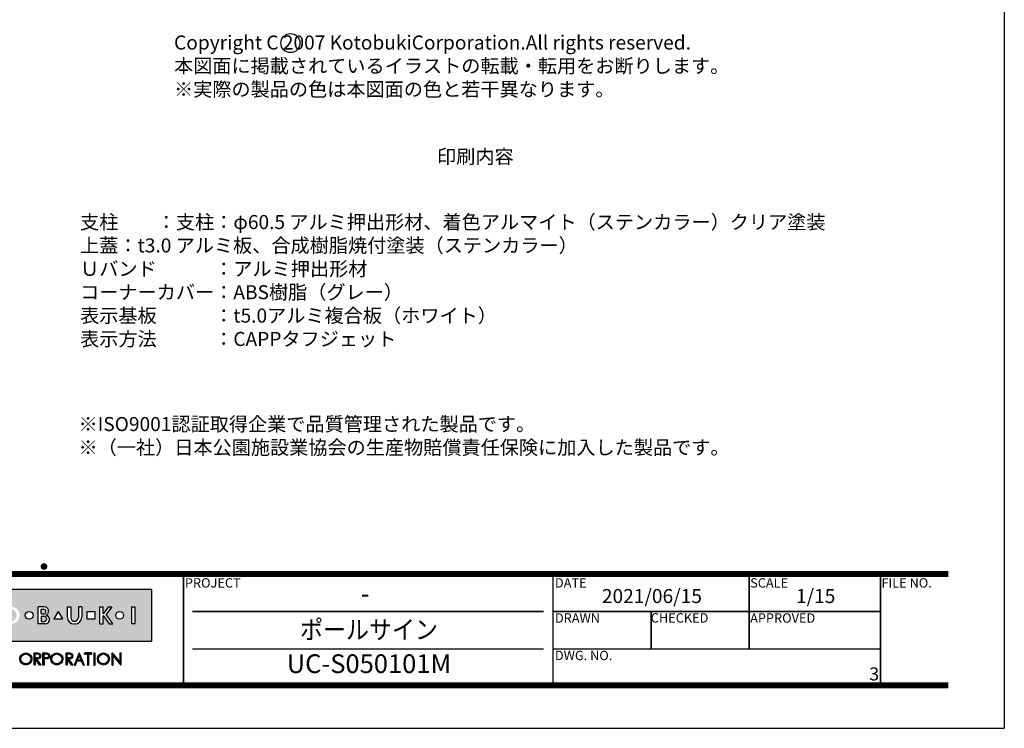
# Model space of a CAD drawing. Extents: x 45 to 6345, y -9447 to -4992.
# Drawn here: x 3188 to 6345, y -9447 to -7174 of the extents above; entities that cross this region are included whole.
import ezdxf
from ezdxf.enums import TextEntityAlignment as Align

# ---------------------------------------------------------------- set-up
doc = ezdxf.new("R2010")
doc.units = 0
doc.header["$LTSCALE"] = 4.5
doc.layers.get('0').update_dxf_attribs({"linetype": 'CONTINUOUS'})
doc.layers.get('DEFPOINTS').update_dxf_attribs({"linetype": 'CONTINUOUS'})
for name, color, linetype in [('P009', 51, 'CONTINUOUS'), ('P_3TEXT', 60, 'CONTINUOUS'), ('P_5DRAWFRAME', 104, 'CONTINUOUS')]:
    doc.layers.add(name, color=color, linetype=linetype)
doc.styles.add('BIGFONT', font='simplex.shx', dxfattribs={"bigfont": 'extfont2.shx'})

# ---------------------------------------------------------------- blocks, each defined once
blk = doc.blocks.new('DFP3')
h = blk.add_hatch(color=83)
h.paths.add_polyline_path([(180.7771999999999, 29.65329999999994), (180.7771999999999, 18.64834950495063), (237.7772, 18.64834950495063), (237.7772, 29.65329999999994)])
h.paths.add_polyline_path([(204.1796504950495, 24.95080000000035), (204.1796504950495, 23.35084950495056), (202.5796999999999, 23.35084950495056), (202.5796999999999, 24.95080000000001)], flags=16)
h.paths.add_polyline_path([(207.4712594059405, 25.98498316831709), (207.697001980198, 25.98498316831709, -1), (207.697001980198, 22.31666633663386), (207.4712594059405, 22.31666633663386, -1)], flags=16)
h.paths.add_polyline_path([(208.9103683168316, 24.15082475247547, -1), (206.2578930693068, 24.15082475247547, -1)], flags=0)
h.paths.add_polyline_path([(201.2633386138613, 25.9849831683171), (201.2633386138613, 25.42062673267328), (200.2192792079208, 25.42062673267328), (200.2192792079208, 22.31666633663386), (199.4856158415841, 22.31666633663386), (199.4856158415841, 25.42062673267328), (198.4415564356435, 25.42062673267328), (198.4415564356435, 25.98498316831709)], flags=16)
h.paths.add_polyline_path([(212.4028175742573, 24.15082475247547, -1), (210.7228695544553, 24.15082475247547, -1)], flags=16)
h.paths.add_polyline_path([(197.9543973209085, 23.40117101048351), (196.1069333721607, 23.40117101048351), (197.0306653465346, 25.00112150553295)], flags=16)
h.paths.add_polyline_path([(213.5098732673266, 25.9849831683171), (214.7937841584158, 25.98498316831709, -0.8268396299405429), (215.132258940184, 24.21557239597574, -0.9235794106673716), (214.9811397058823, 22.31666633663386), (213.5098732673266, 22.31666633663386)], flags=16)
h.paths.add_polyline_path([(193.0237346534653, 22.31666633663386), (192.7979920792079, 22.31666633663386, -1), (192.7979920792079, 25.98498316831709), (193.0237346534653, 25.98498316831709, -1)], flags=16)
h.paths.add_polyline_path([(214.1588831683168, 25.47706237623782), (214.6385861386138, 25.47706237623782, -1), (214.6385861386138, 24.46122079207927), (214.1588831683168, 24.46122079207927)], flags=0)
h.paths.add_polyline_path([(214.1588831683168, 23.98151782178226), (214.7373485148514, 23.98151782178226, -1.000000696587788), (214.7373485148514, 22.82458712871313), (214.1588831683167, 22.82458712871313)], flags=0)
h.paths.add_polyline_path([(194.237100990099, 24.15082475247547, -1), (191.5846257425742, 24.15082475247547, -1)], flags=0)
h.paths.add_polyline_path([(216.8470323820617, 23.40117101048351), (217.7707643564355, 25.001121505533), (218.6944963308095, 23.40117101048351)], flags=16)
h.paths.add_polyline_path([(189.5181641089108, 24.15082475247547, -1), (187.8382160891088, 24.15082475247547, -1)], flags=16)
h.paths.add_polyline_path([(219.7177940594059, 25.98498316831709), (220.4514574257425, 25.98498316831709), (220.4514574257425, 23.69933960396035, 1.000000186147331), (222.0880910891088, 23.69933960396035), (222.0880910891088, 25.9849831683171), (222.8217544554455, 25.98498316831709), (222.8217544554455, 23.79810198019809, -0.4142135623730698), (221.3403188118811, 22.31666633663386), (221.1992297029703, 22.31666633663386, -0.4142135623731069), (219.7177940594059, 23.79810198019822)], flags=16)
h.paths.add_polyline_path([(187.0697742574257, 25.98498316831709), (185.8689092457776, 24.35977938264444), (187.267299009901, 22.31666633663386), (186.4772, 22.31666633663386), (185.2073980198019, 24.15082475247546), (185.2073980198019, 22.31666633663386), (184.5019524752474, 22.31666633663385), (184.5019524752474, 25.98498316831709), (185.2073980198019, 25.98498316831709), (185.2073980198019, 24.47750579499151), (186.3492172393709, 25.9849831683171)], flags=16)
h.paths.add_polyline_path([(223.9970267326732, 24.95080000000002), (225.5969772277228, 24.95080000000001), (225.5969772277228, 23.35084950495056), (223.9970267326732, 23.35084950495056)], flags=16)
h.paths.add_polyline_path([(226.687596039604, 25.98498316831709), (227.3930415841584, 25.9849831683171), (227.3930415841584, 24.4775057949916), (228.5348608037275, 25.98498316831709), (229.2554178217821, 25.98498316831709), (228.0545528101339, 24.35977938264445), (229.4529425742574, 22.31666633663386), (228.6628435643564, 22.31666633663386), (227.3930415841584, 24.15082475247553), (227.3930415841584, 22.31666633663386), (226.6875960396039, 22.31666633663386)], flags=16)
h.paths.add_polyline_path([(231.7602433168317, 24.15082475247547, -1), (230.0802952970297, 24.15082475247547, -1)], flags=16)
h.paths.add_polyline_path([(233.4880910891088, 25.9849831683171), (234.1653188118812, 25.98498316831709), (234.1653188118811, 22.31666633663385), (233.4880910891088, 22.31666633663386)], flags=16)
h = blk.add_hatch(color=0)
h.paths.add_polyline_path([(209.5578390779751, 14.83074211089973, 1), (212.1446049778004, 14.83074211089973, 1)])
h.paths.add_polyline_path([(211.9187578316151, 14.83074211089973, -1.000000127167677), (209.7836862241603, 14.83074211089973, -1.000000127167677)], flags=16)
h = blk.add_hatch(color=0)
h.paths.add_polyline_path([(212.6219144128614, 13.53735916098692), (212.8477623889827, 13.53735916098692), (212.8477623889827, 14.83074211089974), (213.7832587052317, 13.53735916098692), (214.0592115736069, 13.53735916098692), (213.1511404903222, 14.83074211089974), (213.3857525899145, 14.83074211089973, 1), (213.3857525899145, 16.12412506081216), (212.6219144128615, 16.12412506081216)])
h.paths.add_polyline_path([(212.8477623889827, 15.89827708469125), (213.3857525899145, 15.89827708469124, -1), (213.3857525899144, 15.05658925708469), (212.8477623889826, 15.05658925708481)], flags=16)
h = blk.add_hatch(color=0)
edge = h.paths.add_edge_path()
edge.add_line((214.5233134082022, 16.12412506081216), (215.2871507553193, 16.12412423087619))
edge.add_arc((215.2871500526669, 15.47743317088784), 0.6466910599887343, -89.99993774613517, 89.99993774613517, ccw=False)
edge.add_line((215.2871507553193, 14.83074211089949), (214.7491605543875, 14.83074211089949))
edge.add_line((214.7491605543875, 14.83074211089949), (214.7491605543875, 13.53735916098692))
edge.add_line((214.7491605543875, 13.53735916098692), (214.5233134082022, 13.53735916098692))
edge.add_line((214.5233134082022, 13.53735916098692), (214.5233134082022, 16.12412506081216))
edge = h.paths.add_edge_path(flags=16)
edge.add_line((214.7491605543875, 15.89827708469124), (215.2871507553193, 15.89827708469124))
edge.add_arc((215.2871507553193, 15.47743317088803), 0.4208439138032176, -90, 90, ccw=False)
edge.add_line((215.2871507553193, 15.05658925708481), (214.7491605543875, 15.05658925708481))
edge.add_line((214.7491605543875, 15.05658925708481), (214.7491605543875, 15.89827708469124))
h = blk.add_hatch(color=0)
h.paths.add_polyline_path([(216.1804215910794, 14.83074211089973, 1), (218.7671874909046, 14.83074211089973, 1)])
h.paths.add_polyline_path([(218.5413403447194, 14.83074211089973, -1.000000127167677), (216.4062687372646, 14.83074211089973, -1.000000127167677)], flags=16)
h = blk.add_hatch(color=0)
h.paths.add_polyline_path([(220.0043738188021, 14.83074211089974), (220.2389859183945, 14.83074211089973, 1), (220.2389859183945, 16.12412506081216), (219.4751477413414, 16.12412506081216), (219.4751477413414, 13.53735916098692), (219.7009957174627, 13.53735916098692), (219.7009957174627, 14.83074211089975), (220.6364920337118, 13.53735916098692), (220.9124449020869, 13.53735916098692)])
h.paths.add_polyline_path([(219.7009957174626, 15.05658925708481), (219.7009957174626, 15.89827708469124), (220.2389859183945, 15.89827708469124, -1), (220.2389859183944, 15.05658925708469)], flags=16)
h = blk.add_hatch(color=0)
h.paths.add_polyline_path([(222.2898978723839, 16.12412506081215), (221.2189402427974, 13.53735916098692), (221.4633787838575, 13.53735916098693), (221.7907669317899, 14.32812626931532), (222.7890279830421, 14.32812626931532), (223.1164161309745, 13.53735916098692), (223.3608546720345, 13.53735916098692)])
h.paths.add_polyline_path([(222.2898978723839, 15.53371444636842), (222.6955232509512, 14.55397424543662), (221.8842716638807, 14.55397424543661)], flags=16)
blk.add_hatch(color=0).paths.add_polyline_path([(223.371153347049, 16.10296667409115), (223.371153347049, 15.87711952790606), (224.0378906796058, 15.87711952790607), (224.0378906796058, 13.51620741375338), (224.263738655727, 13.51620741375338), (224.263738655727, 15.87711952790607), (224.9304759882837, 15.87711952790607), (224.9304759882837, 16.10296667409115)])
h = blk.add_hatch(color=0)
h.paths.add_polyline_path([(225.626012097777, 16.12412506081215), (225.4001649515919, 16.12412506081215), (225.4001649515919, 13.53735916098692), (225.626012097777, 13.53735916098692)])
h.paths.add_polyline_path([(226.1408147186274, 14.83074211089973, 1), (228.7275806184527, 14.83074211089973, 1)])
h.paths.add_polyline_path([(228.5017334722675, 14.83074211089973, -1.000000127167677), (226.3666618648126, 14.83074211089973, -1.000000127167677)], flags=16)
h.paths.add_polyline_path([(229.2785510174043, 13.53735916098692), (229.5043989935255, 13.53735916098692), (229.5043989935255, 15.57938333105119), (231.2173510756454, 13.53735916098695), (231.2173510756455, 16.12412506081215), (230.9915030995243, 16.12412506081215), (230.9915030995243, 14.0821008907483), (229.2785510174043, 16.12412506081215)])
at = {"color": 0}
for p, q in [((214.1500001919297, 34.59999999999991), (214.7500001919296, 35.19999999999982)), ((214.1500001919297, 34.59999999999991), (214.7500001919296, 34)), ((214.1537481919295, 34.53303800000003), (214.8169621919295, 35.19625200000019)), ((214.1537481919295, 34.66696200000024), (214.8169621919295, 34.00374800000009)), ((214.1547661919297, 34.67547699999977), (214.6745231919297, 35.1952339999998)), ((214.1547661919297, 34.52452300000004), (214.6745231919297, 34.00476600000002)), ((214.1637421919295, 34.47232100000019), (214.8776791919295, 35.18625800000018)), ((214.1637421919295, 34.72767900000008), (214.8776791919295, 34.01374200000009)), ((214.1729561919295, 34.76437699999997), (214.5856231919295, 35.17704400000002)), ((214.1729561919295, 34.43562299999985), (214.5856231919295, 34.02295599999979)), ((214.1787211919296, 34.41658899999993), (214.9334111919296, 35.17127900000014)), ((214.1787211919296, 34.78341099999989), (214.9334111919296, 34.02872100000013)), ((214.1979081919297, 34.36506499999996), (214.9849351919295, 35.15209199999981)), ((214.1979081919297, 34.83493499999986), (214.9849351919295, 34.04790800000001)), ((214.2208011919295, 34.31724799999984), (215.0327521919297, 35.12919899999997)), ((214.2208011919295, 34.88275199999998), (215.0327521919297, 34.07080099999985)), ((214.2210101919296, 34.88314200000013), (214.4668581919296, 35.12899000000016)), ((214.2210101919296, 34.31685800000014), (214.4668581919296, 34.07101000000011)), ((214.2470671919296, 34.27280299999984), (215.0771971919297, 35.10293300000012)), ((214.2470671919296, 34.92719699999998), (215.0771971919297, 34.09706700000015)), ((214.2764861919296, 34.23151099999995), (215.1184891919295, 35.07351400000016)), ((214.2764861919296, 34.96848899999986), (215.1184891919295, 34.12648600000011)), ((214.3089261919297, 34.19324000000006), (215.1567601919294, 35.04107400000021)), ((214.3089261919297, 35.00676000000021), (215.1567601919294, 34.15892600000006)), ((214.3443241919297, 35.04207200000019), (215.1920721919296, 34.19432400000005)), ((214.3443241919297, 34.15792800000008), (215.1920721919296, 35.00567599999977)), ((214.3826831919296, 35.07442399999991), (215.2244241919296, 34.23268300000018)), ((214.3826831919296, 34.12557599999991), (215.2244241919296, 34.96731700000009)), ((214.4240651919297, 35.10375199999999), (215.2537521919297, 34.27406500000006)), ((214.4240651919297, 34.09624799999983), (215.2537521919297, 34.92593500000021)), ((214.4686061919295, 35.12992200000008), (215.2799221919298, 34.31860599999982)), ((214.4686061919295, 34.07007800000019), (215.2799221919298, 34.881394)), ((214.5165271919296, 35.15271200000007), (215.3027121919297, 34.36652700000013)), ((214.5165271919296, 34.04728800000021), (215.3027121919297, 34.83347300000014)), ((214.5681661919296, 35.17178400000012), (215.3217841919296, 34.41816599999993)), ((214.5681661919296, 34.02821600000016), (215.3217841919296, 34.78183399999989)), ((214.6240321919298, 35.18662799999993), (215.3366281919296, 34.47403200000008)), ((214.6240321919298, 34.01337199999989), (215.3366281919296, 34.72596800000019)), ((214.6849121919298, 35.19645899999978), (215.3464591919295, 34.53491200000008)), ((214.6849121919298, 34.00354100000004), (215.3464591919295, 34.6650880000002)), ((214.7520851919297, 35.19999599999983), (215.3499961919295, 34.60208499999999)), ((214.7520851919297, 34.00000399999999), (215.3499961919295, 34.59791499999983)), ((214.8278661919297, 35.19492600000012), (215.3449261919296, 34.67786599999999)), ((214.8278661919297, 34.00507400000015), (215.3449261919296, 34.52213399999982)), ((214.9172991919295, 35.17620399999987), (215.3262041919295, 34.76729900000009)), ((214.9172991919295, 34.02379599999995), (215.3262041919295, 34.43270100000018)), ((215.0376741919297, 35.12653899999987), (215.2765391919295, 34.88767400000006)), ((215.0376741919297, 34.07346099999995), (215.2765391919295, 34.31232600000021)), ((21.5, 33.5), (408, 33.5)), ((21.5, 33.44999999999982), (408, 33.44999999999982)), ((21.5, 33.40000000000009), (408, 33.40000000000009)), ((21.5, 33.34999999999991), (408, 33.34999999999991)), ((21.5, 33.30000000000018), (408, 33.30000000000018)), ((21.5, 33.25), (408, 33.25)), ((21.5, 33.19999999999982), (408, 33.19999999999982)), ((21.5, 33.15000000000009), (408, 33.15000000000009)), ((21.5, 33.09999999999991), (408, 33.09999999999991)), ((21.5, 33.05000000000018), (408, 33.05000000000018)), ((21.5, 33), (408, 33)), ((21.5, 32.94999999999982), (408, 32.94999999999982)), ((21.5, 32.90000000000009), (408, 32.90000000000009)), ((21.5, 32.84999999999991), (408, 32.84999999999991)), ((21.5, 32.80000000000018), (408, 32.80000000000018)), ((21.5, 32.75), (408, 32.75)), ((21.5, 32.69999999999982), (408, 32.69999999999982)), ((21.5, 32.65000000000009), (408, 32.65000000000009)), ((21.5, 32.59999999999991), (408, 32.59999999999991)), ((21.5, 32.55000000000018), (408, 32.55000000000018)), ((21.5, 32.5), (408, 32.5)), ((244.4749999999999, 33), (244.4749999999999, 9)), ((244.5250000000001, 33), (244.5250000000001, 9)), ((323.4749999999999, 33), (323.4749999999999, 9)), ((323.5250000000001, 33), (323.5250000000001, 9)), ((365.4749999999999, 17), (365.4749999999999, 33)), ((365.5250000000001, 17), (365.5250000000001, 33)), ((393.4749999999999, 33), (393.4749999999999, 9)), ((393.5250000000001, 33), (393.5250000000001, 9)), ((246.5, 25.02500000000009), (321.5, 25.02500000000009)), ((246.5, 24.97499999999991), (321.5, 24.97499999999991)), ((323.5, 25.02500000000009), (393.5, 25.02500000000009)), ((323.5, 24.97499999999991), (393.5, 24.97499999999991)), ((344.4749999999999, 25), (344.4749999999999, 17)), ((344.5250000000001, 25), (344.5250000000001, 17)), ((246.5, 17.02500000000009), (321.5, 17.02500000000009)), ((246.5, 16.97499999999991), (321.5, 16.97499999999991)), ((323.5, 17.02500000000009), (393.5, 17.02500000000009)), ((323.5, 16.97499999999991), (393.5, 16.97499999999991)), ((222.2898978723839, 16.12412506081215), (221.2189402427975, 13.53735916098692)), ((221.8842716638807, 14.55397424543661), (222.2898978723839, 15.53371444636832)), ((222.2898978723839, 16.12412506081215), (223.3608546720345, 13.53735916098692)), ((222.6955232509512, 14.55397424543661), (222.2898978723839, 15.53371444636832)), ((224.9304759882837, 16.10755455993867), (223.371153347049, 16.10755455993867)), ((224.9304759882837, 16.10296667409115), (223.371153347049, 16.10296667409115)), ((223.371153347049, 15.87711952790607), (223.371153347049, 16.10296667409115)), ((223.371153347049, 15.87711952790607), (224.0378906796058, 15.87711952790607)), ((224.0378906796058, 15.87711952790607), (224.0378906796058, 13.51620741375338)), ((224.263738655727, 15.87711952790607), (224.263738655727, 13.51620741375338)), ((224.263738655727, 15.87711952790607), (224.9304759882837, 15.87711952790607)), ((224.9304759882837, 15.87711952790607), (224.9304759882837, 16.10296667409115)), ((225.4001649515919, 16.12412506081215), (225.4001649515919, 13.53735916098692)), ((225.4001649515919, 16.12412506081215), (225.626012097777, 16.12412506081215)), ((225.626012097777, 16.12412506081215), (225.626012097777, 13.53735916098692)), ((229.2785510174043, 13.53735916098692), (229.2785510174043, 16.12412506081215)), ((229.2785510174043, 16.12412506081215), (230.9915030995243, 14.08210089074827)), ((229.5043989935255, 13.53735916098692), (229.5043989935255, 15.57938333105119)), ((231.2173510756454, 13.53735916098692), (229.5043989935255, 15.57938333105119)), ((230.9915030995243, 14.08210089074827), (230.9915030995243, 16.12412506081215)), ((230.9915030995243, 16.12412506081215), (231.2173510756454, 16.12412506081215)), ((231.2173510756454, 13.53735916098692), (231.2173510756454, 16.12412506081215)), ((221.2189402427975, 13.53735916098692), (221.4633787838575, 13.53735916098692)), ((221.4633787838575, 13.53735916098692), (221.7907669317899, 14.32812626931532)), ((222.789027983042, 14.32812626931532), (221.7907669317899, 14.32812626931532)), ((222.6955232509512, 14.55397424543661), (221.8842716638807, 14.55397424543661)), ((223.1164161309745, 13.53735916098692), (222.789027983042, 14.32812626931532)), ((223.1164161309745, 13.53735916098692), (223.3608546720345, 13.53735916098692)), ((224.0378906796058, 13.51620741375338), (224.263738655727, 13.51620741375338)), ((225.4001649515919, 13.53735916098692), (225.626012097777, 13.53735916098692)), ((229.2785510174043, 13.53735916098692), (229.5043989935255, 13.53735916098692)), ((21.5, 9.75), (408, 9.75)), ((21.5, 9.699999999999818), (408, 9.699999999999818)), ((21.5, 9.650000000000091), (408, 9.650000000000091)), ((21.5, 9.599999999999909), (408, 9.599999999999909)), ((21.5, 9.550000000000182), (408, 9.550000000000182)), ((21.5, 9.5), (408, 9.5)), ((21.5, 9.449999999999818), (408, 9.449999999999818)), ((21.5, 9.400000000000091), (408, 9.400000000000091)), ((21.5, 9.349999999999909), (408, 9.349999999999909)), ((21.5, 9.300000000000182), (408, 9.300000000000182)), ((21.5, 9.25), (408, 9.25)), ((21.5, 9.199999999999818), (408, 9.199999999999818)), ((21.5, 9.150000000000091), (408, 9.150000000000091)), ((21.5, 9.099999999999909), (408, 9.099999999999909)), ((21.5, 9.050000000000182), (408, 9.050000000000182)), ((21.5, 9), (408, 9)), ((21.5, 8.949999999999818), (408, 8.949999999999818)), ((21.5, 8.900000000000091), (408, 8.900000000000091)), ((21.5, 8.849999999999909), (408, 8.849999999999909)), ((21.5, 8.800000000000182), (408, 8.800000000000182)), ((21.5, 8.75), (408, 8.75))]:
    blk.add_line(p, q, dxfattribs=at)
at = {"color": 83}
for p, q in [((214.7937841584158, 25.98498316831709), (213.5098732673266, 25.98498316831709)), ((213.5098732673266, 22.31666633663386), (213.5098732673266, 25.98498316831709)), ((214.1588831683168, 24.46122079207927), (214.1588831683168, 25.47706237623782)), ((214.1588831683168, 25.47706237623782), (214.6385861386138, 25.47706237623782)), ((219.7177940594059, 25.98498316831709), (220.4514574257425, 25.98498316831709)), ((219.7177940594059, 25.98498316831709), (219.7177940594059, 23.7981019801981)), ((220.4514574257425, 25.98498316831709), (220.4514574257425, 23.69933960396035)), ((222.8217544554455, 25.98498316831709), (222.0880910891088, 25.98498316831709)), ((222.0880910891088, 25.98498316831709), (222.0880910891088, 23.69933960396035)), ((222.8217544554455, 25.98498316831709), (222.8217544554455, 23.7981019801981)), ((226.6875960396039, 25.98498316831709), (227.3930415841584, 25.98498316831709)), ((226.6875960396039, 22.31666633663386), (226.6875960396039, 25.98498316831709)), ((228.5348608037274, 25.98498316831709), (227.3930415841584, 24.47750579499154)), ((227.3930415841584, 24.47750579499154), (227.3930415841584, 25.98498316831709)), ((229.2554178217821, 25.98498316831709), (228.0545528101339, 24.35977938264443)), ((228.5348608037274, 25.98498316831709), (229.2554178217821, 25.98498316831709)), ((233.4880910891088, 22.31666633663386), (233.4880910891088, 25.98498316831709)), ((233.4880910891088, 25.98498316831709), (234.1653188118811, 25.98498316831709)), ((234.1653188118811, 25.98498316831709), (234.1653188118811, 22.31666633663386)), ((214.1588831683168, 24.46122079207927), (214.6385861386138, 24.46122079207927)), ((214.1588831683168, 23.98151782178226), (214.7373485148514, 23.98151782178226)), ((214.1588831683168, 23.98151782178226), (214.1588831683168, 22.82458712871313)), ((217.7707643564356, 25.00112150553296), (216.8470323820617, 23.40117101048351)), ((216.8470323820617, 23.40117101048351), (218.6944963308095, 23.40117101048351)), ((217.7707643564356, 25.00112150553296), (218.6944963308095, 23.40117101048351)), ((223.9970267326732, 23.35084950495056), (223.9970267326732, 24.95080000000002)), ((223.9970267326732, 24.95080000000002), (225.5969772277228, 24.95080000000002)), ((225.5969772277228, 23.35084950495056), (223.9970267326732, 23.35084950495056)), ((225.5969772277228, 24.95080000000002), (225.5969772277228, 23.35084950495056)), ((227.3930415841584, 22.31666633663386), (227.3930415841584, 24.15082475247547)), ((227.3930415841584, 24.15082475247547), (228.6628435643564, 22.31666633663386)), ((229.4529425742574, 22.31666633663386), (228.0545528101339, 24.35977938264443)), ((214.9811397058823, 22.31666633663386), (213.5098732673266, 22.31666633663386)), ((214.1588831683168, 22.82458712871313), (214.7373485148514, 22.82458712871313)), ((221.1992297029703, 22.31666633663386), (221.3403188118812, 22.31666633663386)), ((226.6875960396039, 22.31666633663386), (227.3930415841584, 22.31666633663386)), ((228.6628435643564, 22.31666633663386), (229.4529425742574, 22.31666633663386)), ((234.1653188118811, 22.31666633663386), (233.4880910891088, 22.31666633663386))]:
    blk.add_line(p, q, dxfattribs=at)
blk.add_lwpolyline([(180.7771999999999, 18.64834950495063), (237.7772, 18.64834950495063), (237.7772, 29.65329999999994), (180.7771999999999, 29.65329999999994)], close=True, dxfattribs=at)
at = {"color": 0}
for points in [[(212.6219144128614, 16.12412506081216), (213.3857525899145, 16.12412506081216, -1.000000000000001), (213.3857525899145, 14.83074211089973), (213.1511404903222, 14.83074211089973), (214.0592115736069, 13.53735916098692), (213.7832587052318, 13.53735916098692), (212.8477623889827, 14.83074211089973), (212.8477623889827, 13.53735916098692), (212.6219144128614, 13.53735916098692), (212.6219144128614, 16.12412506081216)], [(212.8477623889826, 15.89827708469124), (213.3857525899145, 15.89827708469124, -1), (213.3857525899145, 15.05658925708469), (212.8477623889826, 15.05658925708481), (212.8477623889826, 15.89827708469124)], [(214.5233134082022, 16.12412506081216), (215.2871507553193, 16.12412423087619, -0.9999989134656457), (215.2871507553193, 14.83074211089949, -5.432674547005144e-07), (214.7491605543875, 14.83074211089949), (214.7491605543875, 13.53735916098692), (214.5233134082022, 13.53735916098692), (214.5233134082022, 16.12412506081216)], [(214.7491605543875, 15.89827708469124), (215.2871507553193, 15.89827708469124, -1), (215.2871507553193, 15.05658925708481), (214.7491605543875, 15.05658925708481), (214.7491605543875, 15.89827708469124)], [(219.4751477413414, 16.12412506081216), (220.2389859183945, 16.12412506081216, -1.000000000000001), (220.2389859183945, 14.83074211089973), (220.0043738188021, 14.83074211089973), (220.9124449020869, 13.53735916098692), (220.6364920337118, 13.53735916098692), (219.7009957174627, 14.83074211089973), (219.7009957174627, 13.53735916098692), (219.4751477413414, 13.53735916098692), (219.4751477413414, 16.12412506081216)], [(219.7009957174626, 15.89827708469124), (220.2389859183945, 15.89827708469124, -1), (220.2389859183945, 15.05658925708469), (219.7009957174626, 15.05658925708481), (219.7009957174626, 15.89827708469124)]]:
    blk.add_lwpolyline(points, format="xyb", dxfattribs=at)
at = {"color": 83}
for centre in [(211.5628435643563, 24.15082475247547), (230.9202693069307, 24.15082475247547)]:
    blk.add_circle(centre, 0.8399740099009905, dxfattribs=at)
at = {"color": 0}
for centre, radius in [((210.8512220278877, 14.83074211089973), 1.293382949912639), ((210.8512220278877, 14.83074211089973), 1.067535803727432), ((217.473804540992, 14.83074211089973), 1.293382949912639), ((217.473804540992, 14.83074211089973), 1.293382949912639), ((217.473804540992, 14.83074211089973), 1.293382949912639), ((217.473804540992, 14.83074211089973), 1.067535803727432), ((227.43419766854, 14.83074211089973), 1.293382949912639), ((227.43419766854, 14.83074211089973), 1.067535803727432)]:
    blk.add_circle(centre, radius, dxfattribs=at)
at = {"color": 83}
for centre, radius, start, end in [((214.6385861386138, 24.96914158415854), 0.5079207920792081, 270, 90), ((214.7937841584158, 25.06790396039629), 0.9170792079207924, 291.6588350860839, 90), ((214.7373485148514, 23.40305247524751), 0.5784653465346538, 270, 90), ((214.9811397058823, 23.27213257134557), 0.955466234711707, 270, 80.8997242041225), ((221.1992297029703, 23.7981019801981), 1.481435643564357, 180, 270), ((221.2697742574257, 23.69933960396035), 0.8183168316831687, 180, 0), ((221.3403188118812, 23.7981019801981), 1.481435643564357, 270, 0)]:
    blk.add_arc(centre, radius, start, end, dxfattribs=at)
at = {"layer": 'DEFPOINTS', "color": 0}
for p in [(420, 297), (0, 0)]:
    blk.add_line(p, (420, 0), dxfattribs=at)
at = {"color": 0, "style": 'BIGFONT'}
for s, height, p in [('PROJECT', 2, (244.8585210000001, 30.1)), ('DATE', 2, (323.943481, 30.1)), ('SCALE', 2, (365.671509, 30.1)), ('FILE NO.', 2, (393.743011, 30.1)), ('DRAWN', 2, (323.943481, 22.57499999999991)), ('CHECKED', 2, (344.4281310000001, 22.61124400000017)), ('APPROVED', 2, (365.671509, 22.57499999999991)), ('DWG. NO.', 2, (323.943481, 14.57499999999991)), ('3', 2.8, (391.1356686741034, 10.23410826057125))]:
    blk.add_text(s, height=height, dxfattribs=at).set_placement(p)
at = {"color": 83, "ltscale": 0.5, "style": 'BIGFONT', "flags": 8}
for tag, p in [('REV04', (26.47495122985561, 27.61385740103822)), ('REV03', (26.47495122985561, 21.70454253201979)), ('REV02', (26.47495122985561, 15.57545657700518)), ('REV01', (26.47495122985561, 10.32545657700518))]:
    blk.add_attdef(tag, text='', height=2, dxfattribs=at).set_placement(p, align=Align.BOTTOM_LEFT)
for tag, p in [('REVD4', (80.97889358425684, 27.61385740103822)), ('R4D', (92.67184913363053, 27.61385740103822)), ('R4C', (101.7968241336305, 27.61385740103822)), ('R4A', (110.9218241336305, 27.61385740103822)), ('REVD3', (80.97889358425684, 21.70454253201979)), ('R3D', (92.67184913363053, 21.70454253201979)), ('R3C', (101.7968241336305, 21.70454253201979)), ('R3A', (110.9218241336305, 21.70454253201979)), ('REVD2', (80.97889358425684, 15.57545657700518)), ('R2D', (92.67184913363053, 15.57545657700518)), ('R2C', (101.7968241336305, 15.57545657700518)), ('R2A', (110.9218241336305, 15.57545657700518)), ('REVD1', (80.97889358425684, 10.32545657700518)), ('R1D', (92.67184913363053, 10.32545657700518)), ('R1C', (101.7968241336305, 10.32545657700518)), ('R1A', (110.9218241336305, 10.32545657700518))]:
    blk.add_attdef(tag, text='', height=2, dxfattribs=at).set_placement(p, align=Align.BOTTOM_CENTER)
at = {"color": 83, "style": 'BIGFONT'}
for tag, height, p in [('PROJECT1', 4, (283.3767781158953, 25.59552576656833)), ('DATE', 3, (344.6767368508332, 25.84170330022686)), ('SCALE', 3, (379.6767368508332, 25.84170330022687)), ('PROJECT2', 4, (284.2017368508333, 17.84170330022687)), ('PROJECT3', 4, (284.2017368508333, 10.56670330022678)), ('DWGNO', 3, (358.6767368508332, 10.56670330022678))]:
    blk.add_attdef(tag, text='', height=height, dxfattribs=at).set_placement(p, align=Align.BOTTOM_CENTER)

msp = doc.modelspace()

# ---------------------------------------------------------------- linework, layer by layer
at = {"layer": 'P009'}
msp.add_circle((4056.149473251052, -7248.916937974704), 30.58258958217266, dxfattribs=at)

# ---------------------------------------------------------------- block references
at = {"layer": 'P_5DRAWFRAME'}
ref = msp.add_blockref('DFP3', (45.0194024642642, -9446.530184390558), dxfattribs=dict(at, xscale=15, yscale=15, zscale=15))
ref.add_attrib('PROJECT1', '-', dxfattribs={"layer": '0', "color": 83, "height": 60, "style": 'BIGFONT'}).set_placement((4295.671074202701, -9062.597297892033), align=Align.BOTTOM_CENTER)
ref.add_attrib('PROJECT2', 'ポールサイン', dxfattribs={"layer": '0', "color": 83, "height": 60, "style": 'BIGFONT', "width": 0.9}).set_placement((4308.045455226771, -9178.904634887152), align=Align.BOTTOM_CENTER)
ref.add_attrib('PROJECT3', 'UC-S050101M', dxfattribs={"layer": '0', "color": 83, "height": 60, "style": 'BIGFONT'}).set_placement((4308.045455226771, -9288.029634887156), align=Align.BOTTOM_CENTER)
ref.add_attrib('DATE', '2021/06/15', dxfattribs={"layer": '0', "color": 83, "height": 45, "style": 'BIGFONT'}).set_placement((5215.170455226771, -9058.904634887152), align=Align.BOTTOM_CENTER)
ref.add_attrib('SCALE', '1/15', dxfattribs={"layer": '0', "color": 83, "height": 45, "style": 'BIGFONT'}).set_placement((5740.170455226771, -9058.904634887152), align=Align.BOTTOM_CENTER)

# ---------------------------------------------------------------- texts
at = {"layer": 'P_3TEXT', "char_height": 45, "attachment_point": 1, "style": 'BIGFONT'}
for s, insert, width in [('Copyright {\\fHGPM|b0|i0|c128|p50;C }2007 KotobukiCorporation.All rights reserved.\\P本図面に掲載されているイラストの転載・転用をお断りします。\\P※実際の製品の色は本図面の色と若干異なります。', (3683.03868312335, -7224.500297348073), 3348.735098), ('印刷内容', (4526.374206275128, -7590.29978672904), 3348.735098), ('支柱\u3000\u3000：支柱：φ60.5 アルミ押出形材、着色アルマイト（ステンカラー）クリア塗装\\P\u3000\u3000\u3000\u3000\u3000上蓋：t3.0 アルミ板、合成樹脂焼付塗装（ステンカラー）\\PＵバンド\u3000\u3000\u3000：アルミ押出形材\\Pコーナーカバー：ABS樹脂（グレー）\\P表示基板\u3000\u3000\u3000：t5.0アルミ複合板（ホワイト）\\P表示方法\u3000\u3000\u3000：CAPPタフジェット', (3381.985637056498, -7800.301899317201), 2873.02899)]:
    msp.add_mtext(s, dxfattribs=dict(at, insert=insert, width=width))
at = {"layer": 'P_3TEXT', "insert": (3376.83439034959, -8448.255651688842), "char_height": 45, "attachment_point": 1, "style": 'BIGFONT'}
msp.add_mtext('※ISO9001認証取得企業で品質管理された製品です。\\P※（一社）日本公園施設業協会の生産物賠償責任保険に加入した製品です。', dxfattribs=at)

doc.saveas('drawing.dxf')
